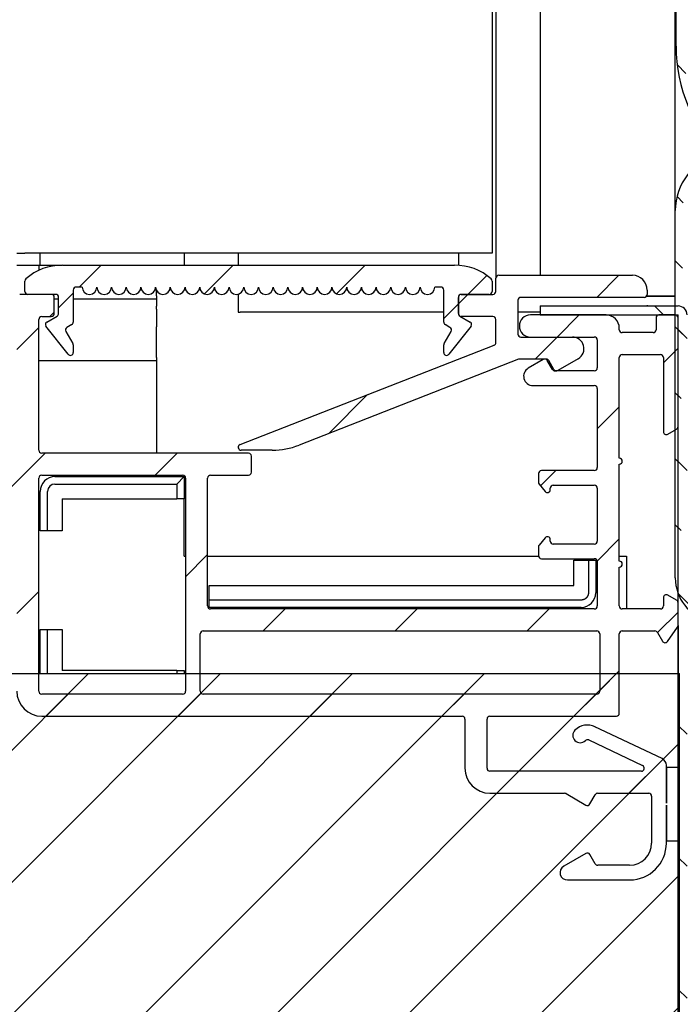
# Model space of a CAD drawing. Units: millimetres. Extents: x 0 to 4937, y 0 to 1416.
# Drawn here: x 2266 to 2268, y 883 to 887 of the extents above; entities that cross this region are included whole.
import ezdxf

# ---------------------------------------------------------------- set-up
doc = ezdxf.new("R2010")
doc.units = ezdxf.units.MM
for name, color, linetype in [('10BG171409', 7, 'Continuous'), ('10MR171604', 7, 'Continuous'), ('10MR171653', 7, 'Continuous'), ('602B44', 7, 'Continuous'), ('602X105', 7, 'Continuous'), ('602X299', 7, 'Continuous'), ('602X300', 7, 'Continuous'), ('603X321', 7, 'Continuous'), ('INYECTADO_MR_162', 7, 'Continuous')]:
    doc.layers.add(name, color=color, linetype=linetype)
pattern_1 = [(135, (2133.10184, 1049.5177), (-0.2245064, -0.2245064), [])]
pattern_2 = [(45, (2133.10184, 1049.5177), (-0.2245064, 0.2245064), [])]

msp = doc.modelspace()

# ---------------------------------------------------------------- hatches: boundary and pattern name
at = {"layer": '10MR171604', "linetype": 'Continuous'}
h = msp.add_hatch(dxfattribs=at)
h.set_pattern_fill('LINE', scale=0.1, angle=135, style=0)
h.set_pattern_definition(pattern_1)
edge = h.paths.add_edge_path()
edge.add_line((2268.2231, 885.7399), (2267.7536, 885.7399))
edge.add_line((2267.7536, 885.7399), (2267.7536, 885.7099))
edge.add_line((2267.7536, 885.7099), (2268.2231, 885.7099))
edge.add_arc((2268.2231, 885.7094), 0.0005, 0, 90, ccw=False)
edge.add_line((2268.2236, 885.7094), (2268.2236, 882.5444))
edge.add_arc((2268.2231, 882.5444), 0.0005, 270, 360, ccw=False)
edge.add_line((2268.2231, 882.5439), (2265.5036, 882.5439))
edge.add_arc((2265.5036, 882.5444), 0.0005, 180, 270, ccw=False)
edge.add_line((2265.5031, 882.5444), (2265.5031, 883.1139))
edge.add_line((2265.5031, 883.1139), (2265.4731, 883.1139))
edge.add_line((2265.4731, 883.1139), (2265.4731, 882.5444))
edge.add_arc((2265.5036, 882.5444), 0.0305, 180, 270)
edge.add_line((2265.5036, 882.5139), (2268.2231, 882.5139))
edge.add_arc((2268.2231, 882.5444), 0.0305, 270, 360)
edge.add_line((2268.2536, 882.5444), (2268.2536, 885.7094))
edge.add_arc((2268.2231, 885.7094), 0.0305, 0, 90)
at = {"layer": '10MR171653', "linetype": 'Continuous'}
h = msp.add_hatch(dxfattribs=at)
h.set_pattern_fill('LINE', scale=0.1, angle=135, style=0)
h.set_pattern_definition(pattern_1)
edge = h.paths.add_edge_path()
edge.add_line((2269.0911, 885.4994), (2269.1161, 885.4994))
edge.add_line((2269.1161, 885.4994), (2269.1161, 886.0994))
edge.add_arc((2269.0911, 886.0994), 0.025, 0, 90)
edge.add_line((2269.0911, 886.1244), (2268.7411, 886.1244))
edge.add_arc((2268.7411, 886.6244), 0.5, 180, 270, ccw=False)
edge.add_line((2268.2411, 886.6244), (2268.2411, 911.3344))
edge.add_arc((2268.7411, 911.3344), 0.5, 90, 180, ccw=False)
edge.add_line((2268.7411, 911.8344), (2269.0911, 911.8344))
edge.add_arc((2269.0911, 911.8594), 0.025, 270, 360)
edge.add_line((2269.1161, 911.8594), (2269.1161, 912.4594))
edge.add_line((2269.1161, 912.4594), (2269.0911, 912.4594))
edge.add_line((2269.0911, 912.4594), (2269.0911, 911.8594))
edge.add_line((2269.0911, 911.8594), (2268.7411, 911.8594))
edge.add_arc((2268.7411, 911.3344), 0.525, 90, 180)
edge.add_line((2268.2161, 911.3344), (2268.2161, 886.6244))
edge.add_arc((2268.7411, 886.6244), 0.525, 180, 270)
edge.add_line((2268.7411, 886.0994), (2269.0911, 886.0994))
edge.add_line((2269.0911, 886.0994), (2269.0911, 885.4994))
at = {"layer": '602B44', "linetype": 'Continuous'}
h = msp.add_hatch(dxfattribs=at)
h.set_pattern_fill('LINE', scale=0.05, angle=135, style=0)
h.set_pattern_definition([(135, (2133.10184, 1049.51771), (-0.1122532, -0.1122532), [])])
edge = h.paths.add_edge_path()
edge.add_arc((2268.8338, 885.9266), 0.095, 210, 315, ccw=False)
edge.add_line((2268.7515, 885.8791), (2268.5868, 886.1644))
edge.add_arc((2268.4136, 886.0644), 0.2, 30, 180)
edge.add_line((2268.2136, 886.0644), (2268.2136, 884.8144))
edge.add_arc((2268.3636, 884.8144), 0.15, 180, 255.5408)
edge.add_arc((2268.6395, 885.8844), 1.255, 255.5408, 283.567)
edge.add_arc((2268.9386, 884.6449), 0.02, 0, 103.567, ccw=False)
edge.add_line((2268.9586, 884.6449), (2268.9586, 884.5831))
edge.add_arc((2269.0586, 884.5831), 0.1, 180, 225)
edge.add_line((2268.9879, 884.5124), (2269.0573, 884.443))
edge.add_arc((2269.0661, 884.4519), 0.0125, 225, 405)
edge.add_line((2269.0749, 884.4607), (2269.008, 884.5276))
edge.add_arc((2269.0186, 884.5383), 0.015, 180, 225, ccw=False)
edge.add_line((2269.0036, 884.5383), (2269.0036, 884.6839))
edge.add_arc((2268.9886, 884.6839), 0.015, 0, 57.6554)
edge.add_line((2268.9966, 884.6966), (2268.6185, 884.9361))
edge.add_arc((2268.6586, 884.9995), 0.075, 43.7189, 237.6554, ccw=False)
edge.add_line((2268.7128, 885.0513), (2268.9175, 884.8373))
edge.add_arc((2268.9536, 884.8718), 0.05, 223.7189, 360)
edge.add_line((2269.0036, 884.8718), (2269.0036, 885.1319))
edge.add_arc((2269.0136, 885.1319), 0.01, 90, 180, ccw=False)
edge.add_line((2269.0136, 885.1419), (2269.0886, 885.1419))
edge.add_line((2269.0886, 885.1419), (2269.0886, 885.1044))
edge.add_arc((2269.1036, 885.1044), 0.015, 180, 311.7571)
edge.add_line((2269.1136, 885.0932), (2269.2453, 885.2107))
edge.add_arc((2269.2286, 885.2294), 0.025, 311.7571, 408.2429)
edge.add_line((2269.2453, 885.248), (2269.1136, 885.3655))
edge.add_arc((2269.1036, 885.3544), 0.015, 48.2429, 180)
edge.add_line((2269.0886, 885.3544), (2269.0886, 885.3169))
edge.add_line((2269.0886, 885.3169), (2269.0136, 885.3169))
edge.add_arc((2269.0136, 885.3269), 0.01, 180, 270, ccw=False)
edge.add_line((2269.0036, 885.3269), (2269.0036, 885.9205))
edge.add_arc((2269.0186, 885.9205), 0.015, 135, 180, ccw=False)
edge.add_line((2269.008, 885.9311), (2269.0749, 885.998))
edge.add_arc((2269.0661, 886.0069), 0.0125, 315, 495)
edge.add_line((2269.0573, 886.0157), (2268.901, 885.8594))
edge = h.paths.add_edge_path()
edge.add_line((2268.9586, 885.1794), (2268.9586, 885.2794))
edge.add_arc((2268.9436, 885.2794), 0.015, 0, 105.6804)
edge.add_line((2268.9396, 885.2938), (2268.8009, 885.2549))
edge.add_arc((2268.8036, 885.2453), 0.01, 105.6804, 180)
edge.add_line((2268.7936, 885.2453), (2268.7936, 885.2135))
edge.add_arc((2268.8036, 885.2135), 0.01, 180, 254.3196)
edge.add_line((2268.8009, 885.2038), (2268.9396, 885.1649))
edge.add_arc((2268.9436, 885.1794), 0.015, 254.3196, 360)
edge = h.paths.add_edge_path()
edge.add_line((2269.0886, 885.2819), (2269.0136, 885.2819))
edge.add_arc((2269.0136, 885.2719), 0.01, 90, 180)
edge.add_line((2269.0036, 885.2719), (2269.0036, 885.1869))
edge.add_arc((2269.0136, 885.1869), 0.01, 180, 270)
edge.add_line((2269.0136, 885.1769), (2269.0886, 885.1769))
edge.add_arc((2269.0886, 885.1419), 0.035, 10.8767, 90, ccw=False)
edge.add_line((2269.123, 885.1485), (2269.2136, 885.2294))
edge.add_line((2269.2136, 885.2294), (2269.123, 885.3103))
edge.add_arc((2269.0886, 885.3169), 0.035, 270, 349.1233, ccw=False)
edge = h.paths.add_edge_path()
edge.add_line((2268.9411, 884.7022), (2268.6051, 884.915))
edge.add_arc((2268.6586, 884.9995), 0.1, 43.7189, 237.6554, ccw=False)
edge.add_line((2268.7309, 885.0686), (2268.9355, 884.8545))
edge.add_arc((2268.9536, 884.8718), 0.025, 223.7189, 420)
edge.add_arc((2268.9736, 884.9065), 0.015, 180, 240, ccw=False)
edge.add_line((2268.9586, 884.9065), (2268.9586, 885.1118))
edge.add_arc((2268.9436, 885.1118), 0.015, 0, 74.3196)
edge.add_line((2268.9477, 885.1263), (2268.7696, 885.1763))
edge.add_arc((2268.7736, 885.1907), 0.015, 180, 254.3196, ccw=False)
edge.add_line((2268.7586, 885.1907), (2268.7586, 885.268))
edge.add_arc((2268.7736, 885.268), 0.015, 105.6804, 180, ccw=False)
edge.add_line((2268.7696, 885.2824), (2268.9477, 885.3324))
edge.add_arc((2268.9436, 885.3469), 0.015, 285.6804, 360)
edge.add_line((2268.9586, 885.3469), (2268.9586, 885.4444))
edge.add_arc((2268.9436, 885.4444), 0.015, 0, 90)
edge.add_line((2268.9436, 885.4594), (2268.9361, 885.4594))
edge.add_arc((2268.9361, 885.5294), 0.07, 210, 270, ccw=False)
edge.add_line((2268.8755, 885.4944), (2268.7699, 885.6772))
edge.add_arc((2268.7006, 885.6372), 0.08, 30, 169.3209)
edge.add_line((2268.622, 885.652), (2268.5691, 885.3714))
edge.add_arc((2268.5003, 885.3844), 0.07, 270, 349.3209, ccw=False)
edge.add_line((2268.5003, 885.3144), (2268.4736, 885.3144))
edge.add_arc((2268.4736, 885.2994), 0.015, 90, 180)
edge.add_line((2268.4586, 885.2994), (2268.4586, 884.9319))
edge.add_arc((2268.4186, 884.9319), 0.04, 340.9445, 360, ccw=False)
edge.add_line((2268.4564, 884.9188), (2268.7089, 884.6663))
edge.add_arc((2268.6395, 885.8844), 1.22, 273.2595, 284.3103)
edge = h.paths.add_edge_path()
edge.add_arc((2268.9361, 885.5294), 0.05, 210, 270)
edge.add_line((2268.9361, 885.4794), (2268.9436, 885.4794))
edge.add_arc((2268.9436, 885.4944), 0.015, 270, 360)
edge.add_line((2268.9586, 885.4944), (2268.9586, 885.5849))
edge.add_arc((2268.9586, 885.5949), 0.01, 90, 270, ccw=False)
edge.add_line((2268.9586, 885.6049), (2268.9586, 885.7349))
edge.add_arc((2268.9586, 885.7449), 0.01, 90, 270, ccw=False)
edge.add_line((2268.9586, 885.7549), (2268.9586, 885.8455))
edge.add_arc((2268.9436, 885.8455), 0.015, 0, 135)
edge.add_line((2268.933, 885.8561), (2268.9187, 885.8417))
edge.add_arc((2268.8338, 885.9266), 0.12, 210, 315, ccw=False)
edge.add_line((2268.7299, 885.8666), (2268.5652, 886.1519))
edge.add_arc((2268.4136, 886.0644), 0.175, 30, 180)
edge.add_line((2268.2386, 886.0644), (2268.2386, 885.5769))
edge.add_arc((2268.2486, 885.5769), 0.01, 180, 270)
edge.add_line((2268.2486, 885.5669), (2268.4186, 885.5669))
edge.add_arc((2268.4186, 885.5269), 0.04, 0, 90, ccw=False)
edge.add_line((2268.4586, 885.5269), (2268.4586, 885.3494))
edge.add_arc((2268.4736, 885.3494), 0.015, 180, 270)
edge.add_line((2268.4736, 885.3344), (2268.5003, 885.3344))
edge.add_arc((2268.5003, 885.3844), 0.05, 270, 349.3209)
edge.add_line((2268.5495, 885.3751), (2268.6024, 885.6557))
edge.add_arc((2268.7006, 885.6372), 0.1, 30, 169.3209, ccw=False)
edge.add_line((2268.7872, 885.6872), (2268.8928, 885.5044))
edge = h.paths.add_edge_path()
edge.add_line((2268.2436, 884.9169), (2268.4186, 884.9169))
edge.add_arc((2268.4186, 884.9319), 0.015, 270, 360)
edge.add_line((2268.4336, 884.9319), (2268.4336, 885.5269))
edge.add_arc((2268.4186, 885.5269), 0.015, 0, 90)
edge.add_line((2268.4186, 885.5419), (2268.2436, 885.5419))
edge.add_arc((2268.2436, 885.5319), 0.01, 90, 180)
edge.add_line((2268.2336, 885.5319), (2268.2336, 884.9269))
edge.add_arc((2268.2436, 884.9269), 0.01, 180, 270)
edge = h.paths.add_edge_path()
edge.add_line((2268.4186, 884.8919), (2268.2636, 884.8919))
edge.add_arc((2268.2636, 884.8769), 0.015, 90, 180)
edge.add_line((2268.2486, 884.8769), (2268.2486, 884.8144))
edge.add_arc((2268.3636, 884.8144), 0.115, 180, 255.5408)
edge.add_arc((2268.6395, 885.8844), 1.22, 255.5408, 271.0169)
edge.add_line((2268.6612, 884.6646), (2268.4317, 884.8941))
edge.add_arc((2268.4186, 884.9319), 0.04, 270, 289.0555, ccw=False)
at = {"layer": '602X105', "linetype": 'Continuous'}
h = msp.add_hatch(dxfattribs=at)
h.set_pattern_fill('LINE', scale=0.1, angle=45, style=0)
h.set_pattern_definition(pattern_2)
edge = h.paths.add_edge_path()
edge.add_arc((2266.1056, 885.7693), 0.01, 0, 90, ccw=False)
edge.add_line((2266.1156, 885.7693), (2266.1156, 885.7143))
edge.add_arc((2266.1056, 885.7143), 0.01, 299.9999, 360, ccw=False)
edge.add_line((2266.1106, 885.7056), (2266.0756, 885.6854))
edge.add_arc((2266.0806, 885.6767), 0.01, 119.9999, 210.0002)
edge.add_line((2266.0719, 885.6717), (2266.1478, 885.5756))
edge.add_arc((2266.1556, 885.5818), 0.01, 218.2691, 360)
edge.add_line((2266.1656, 885.5818), (2266.1656, 885.6073))
edge.add_arc((2266.1556, 885.6073), 0.01, 0, 29.9999)
edge.add_line((2266.1643, 885.6123), (2266.1404, 885.6535))
edge.add_arc((2266.1491, 885.6585), 0.01, 120, 210, ccw=False)
edge.add_line((2266.1441, 885.6672), (2266.1606, 885.6767))
edge.add_arc((2266.1556, 885.6854), 0.01, 300, 360)
edge.add_line((2266.1656, 885.6854), (2266.1656, 885.7943))
edge.add_arc((2266.1756, 885.7943), 0.01, 90, 180, ccw=False)
edge.add_line((2266.1756, 885.8043), (2266.1956, 885.8043))
edge.add_arc((2266.2206, 885.8043), 0.025, 180, 360)
edge.add_arc((2266.2706, 885.8043), 0.025, 180, 360)
edge.add_arc((2266.3206, 885.8043), 0.025, 180, 360)
edge.add_arc((2266.3706, 885.8043), 0.025, 180, 360)
edge.add_arc((2266.4206, 885.8043), 0.025, 180, 360)
edge.add_arc((2266.4706, 885.8043), 0.025, 180, 360)
edge.add_arc((2266.5206, 885.8043), 0.025, 180, 360)
edge.add_arc((2266.5706, 885.8043), 0.025, 180, 360)
edge.add_arc((2266.6206, 885.8043), 0.025, 180, 360)
edge.add_arc((2266.6706, 885.8043), 0.025, 180, 360)
edge.add_arc((2266.7206, 885.8043), 0.025, 180, 360)
edge.add_arc((2266.7706, 885.8043), 0.025, 180, 360)
edge.add_arc((2266.8206, 885.8043), 0.025, 180, 360)
edge.add_arc((2266.8706, 885.8043), 0.025, 180, 360)
edge.add_arc((2266.9206, 885.8043), 0.025, 180, 360)
edge.add_arc((2266.9706, 885.8043), 0.025, 180, 360)
edge.add_arc((2267.0206, 885.8043), 0.025, 180, 360)
edge.add_arc((2267.0706, 885.8043), 0.025, 180, 360)
edge.add_arc((2267.1206, 885.8043), 0.025, 180, 360)
edge.add_arc((2267.1706, 885.8043), 0.025, 180, 360)
edge.add_arc((2267.2206, 885.8043), 0.025, 180, 360)
edge.add_arc((2267.2706, 885.8043), 0.025, 180, 360)
edge.add_arc((2267.3206, 885.8043), 0.025, 180, 360)
edge.add_arc((2267.3706, 885.8043), 0.025, 180, 360)
edge.add_line((2267.3956, 885.8043), (2267.4156, 885.8043))
edge.add_arc((2267.4156, 885.7943), 0.01, 0, 90, ccw=False)
edge.add_line((2267.4256, 885.7943), (2267.4256, 885.6854))
edge.add_arc((2267.4356, 885.6854), 0.01, 180, 240)
edge.add_line((2267.4306, 885.6767), (2267.4471, 885.6672))
edge.add_arc((2267.4421, 885.6585), 0.01, -30, 60, ccw=False)
edge.add_line((2267.4508, 885.6535), (2267.4269, 885.6123))
edge.add_arc((2267.4356, 885.6073), 0.01, 150, 180)
edge.add_line((2267.4256, 885.6073), (2267.4256, 885.5818))
edge.add_arc((2267.4356, 885.5818), 0.01, 180, 321.7309)
edge.add_line((2267.4435, 885.5756), (2267.5193, 885.6717))
edge.add_arc((2267.5106, 885.6767), 0.01, 330, 420)
edge.add_line((2267.5156, 885.6854), (2267.4806, 885.7056))
edge.add_arc((2267.4856, 885.7143), 0.01, 180, 240, ccw=False)
edge.add_line((2267.4756, 885.7143), (2267.4756, 885.7693))
edge.add_arc((2267.4856, 885.7693), 0.01, 90, 180, ccw=False)
edge.add_line((2267.4856, 885.7793), (2267.5806, 885.7793))
edge.add_arc((2267.5806, 885.7893), 0.01, 270, 360)
edge.add_line((2267.5906, 885.7893), (2267.5906, 885.8247))
edge.add_arc((2267.5806, 885.8247), 0.01, 0, 48.8601)
edge.add_arc((2267.4624, 885.6893), 0.1897, 48.8601, 90)
edge.add_line((2267.4624, 885.8791), (2266.1289, 885.8791))
edge.add_arc((2266.1289, 885.6893), 0.1897, 90, 131.1399)
edge.add_arc((2266.0106, 885.8247), 0.01, 131.1399, 180)
edge.add_line((2266.0006, 885.8247), (2266.0006, 885.7893))
edge.add_arc((2266.0106, 885.7893), 0.01, 180, 270.0001)
edge.add_line((2266.0106, 885.7793), (2266.1056, 885.7793))
at = {"layer": '602X299', "linetype": 'Continuous'}
h = msp.add_hatch(dxfattribs=at)
h.set_pattern_fill('LINE', scale=0.1, angle=45, style=0)
h.set_pattern_definition(pattern_2)
edge = h.paths.add_edge_path()
edge.add_arc((2268.2131, 885.6993), 0.01, 0, 90.0017)
edge.add_line((2268.2131, 885.7093), (2268.1581, 885.7093))
edge.add_arc((2268.1581, 885.6993), 0.01, 90, 180)
edge.add_line((2268.1481, 885.6993), (2268.1481, 885.6593))
edge.add_arc((2268.1381, 885.6593), 0.01, 270, 360, ccw=False)
edge.add_line((2268.1381, 885.6493), (2268.0331, 885.6493))
edge.add_arc((2268.0331, 885.6593), 0.01, 180, 270, ccw=False)
edge.add_line((2268.0231, 885.6593), (2268.0231, 885.6643))
edge.add_arc((2267.9781, 885.6643), 0.045, 0, 90)
edge.add_line((2267.9781, 885.7093), (2267.7207, 885.7093))
edge.add_arc((2267.7207, 885.6718), 0.0375, 90, 270)
edge.add_line((2267.7207, 885.6343), (2267.9381, 885.6343))
edge.add_arc((2267.9381, 885.6243), 0.01, 0, 90, ccw=False)
edge.add_line((2267.9481, 885.6243), (2267.9481, 885.5293))
edge.add_arc((2267.9381, 885.5293), 0.01, 270, 360, ccw=False)
edge.add_line((2267.9381, 885.5193), (2267.8042, 885.5193))
edge.add_arc((2267.8042, 885.5293), 0.01, 210, 270, ccw=False)
edge.add_line((2267.7955, 885.5243), (2267.7782, 885.5543))
edge.add_arc((2267.7696, 885.5493), 0.01, 30, 120)
edge.add_line((2267.7646, 885.5579), (2267.7134, 885.5284))
edge.add_arc((2267.7293, 885.501), 0.0317, 120, 270)
edge.add_line((2267.7293, 885.4693), (2267.9381, 885.4693))
edge.add_arc((2267.9381, 885.4593), 0.01, 0, 90, ccw=False)
edge.add_line((2267.9481, 885.4593), (2267.9481, 885.19))
edge.add_arc((2267.9381, 885.19), 0.01, 270, 360, ccw=False)
edge.add_line((2267.9381, 885.18), (2267.7581, 885.18))
edge.add_arc((2267.7581, 885.17), 0.01, 90, 180)
edge.add_line((2267.7481, 885.17), (2267.7481, 885.14))
edge.add_arc((2267.7581, 885.14), 0.01, 180, 218.9088)
edge.add_line((2267.7503, 885.1338), (2267.7705, 885.1088))
edge.add_arc((2267.7783, 885.115), 0.01, 218.9088, 360)
edge.add_line((2267.7883, 885.115), (2267.7883, 885.12))
edge.add_arc((2267.7983, 885.12), 0.01, 90, 180, ccw=False)
edge.add_line((2267.7983, 885.13), (2267.9381, 885.13))
edge.add_arc((2267.9381, 885.12), 0.01, 0, 90, ccw=False)
edge.add_line((2267.9481, 885.12), (2267.9481, 884.94))
edge.add_arc((2267.9381, 884.94), 0.01, 270, 360, ccw=False)
edge.add_line((2267.9381, 884.93), (2267.7983, 884.93))
edge.add_arc((2267.7983, 884.94), 0.01, 180, 270, ccw=False)
edge.add_line((2267.7883, 884.94), (2267.7883, 884.945))
edge.add_arc((2267.7783, 884.945), 0.01, 0, 141.0912)
edge.add_line((2267.7705, 884.9513), (2267.7503, 884.9263))
edge.add_arc((2267.7581, 884.92), 0.01, 141.0912, 180)
edge.add_line((2267.7481, 884.92), (2267.7481, 884.89))
edge.add_arc((2267.7581, 884.89), 0.01, 180, 270)
edge.add_line((2267.7581, 884.88), (2267.9381, 884.88))
edge.add_arc((2267.9381, 884.87), 0.01, 0, 90, ccw=False)
edge.add_line((2267.9481, 884.87), (2267.9481, 884.7192))
edge.add_arc((2267.9381, 884.7192), 0.01, 270, 360, ccw=False)
edge.add_line((2267.9381, 884.7092), (2266.6325, 884.7092))
edge.add_arc((2266.6325, 884.7192), 0.01, 180, 270, ccw=False)
edge.add_line((2266.6225, 884.7192), (2266.6225, 885.1542))
edge.add_arc((2266.6325, 885.1542), 0.01, 90, 180, ccw=False)
edge.add_line((2266.6325, 885.1642), (2266.7619, 885.1642))
edge.add_arc((2266.7619, 885.1742), 0.01, 270, 360)
edge.add_line((2266.7719, 885.1742), (2266.7719, 885.2292))
edge.add_arc((2266.7619, 885.2292), 0.01, 0, 90)
edge.add_line((2266.7619, 885.2392), (2266.0582, 885.2392))
edge.add_arc((2266.0582, 885.2492), 0.01, 180, 270, ccw=False)
edge.add_line((2266.0482, 885.2492), (2266.0482, 885.694))
edge.add_arc((2266.0582, 885.694), 0.01, 90.446, 180, ccw=False)
edge.add_line((2266.0581, 885.704), (2266.0908, 885.7043))
edge.add_arc((2266.0907, 885.7143), 0.01, 270.446, 360)
edge.add_line((2266.1007, 885.7143), (2266.1007, 885.7693))
edge.add_arc((2266.0907, 885.7693), 0.01, 0, 89.9905)
edge.add_line((2266.0907, 885.7793), (2265.9832, 885.7793))
edge.add_arc((2265.9832, 885.7693), 0.01, 89.9905, 180)
edge.add_line((2265.9732, 885.7693), (2265.9732, 885.1743))
edge.add_arc((2265.9632, 885.1743), 0.01, 270, 360, ccw=False)
edge.add_line((2265.9632, 885.1643), (2265.7959, 885.1643))
edge.add_arc((2265.7959, 885.1743), 0.01, 180, 270, ccw=False)
edge.add_line((2265.7859, 885.1743), (2265.7859, 885.7293))
edge.add_arc((2265.7959, 885.7293), 0.01, 25.4047, 180, ccw=False)
edge.add_line((2265.805, 885.7335), (2265.8921, 885.55))
edge.add_arc((2265.8832, 885.5458), 0.00987, -64.5953, 25.4047, ccw=False)
edge.add_arc((2265.8982, 885.5142), 0.0251, 115.4047, 295.4047)
edge.add_arc((2265.8832, 885.5458), 0.06, 295.4047, 385.4047)
edge.add_line((2265.9374, 885.5715), (2265.8289, 885.8))
edge.add_arc((2265.8063, 885.7893), 0.025, 25.4047, 90)
edge.add_line((2265.8063, 885.8143), (2265.7359, 885.8143))
edge.add_arc((2265.7359, 885.7893), 0.025, 90, 180)
edge.add_line((2265.7109, 885.7893), (2265.7109, 885.1743))
edge.add_arc((2265.7959, 885.1743), 0.085, 180, 270)
edge.add_line((2265.7959, 885.0893), (2265.9632, 885.0893))
edge.add_arc((2265.9632, 885.0793), 0.01, 0, 90, ccw=False)
edge.add_line((2265.9732, 885.0793), (2265.9732, 884.4292))
edge.add_arc((2266.0582, 884.4292), 0.085, 180, 270)
edge.add_line((2266.0582, 884.3442), (2267.4881, 884.3442))
edge.add_arc((2267.4881, 884.3342), 0.01, 0, 90, ccw=False)
edge.add_line((2267.4981, 884.3342), (2267.4981, 884.167))
edge.add_arc((2267.5831, 884.167), 0.085, 180, 270)
edge.add_line((2267.5831, 884.082), (2267.8371, 884.082))
edge.add_arc((2267.8371, 884.072), 0.01, 60, 90, ccw=False)
edge.add_line((2267.8421, 884.0806), (2267.9093, 884.0418))
edge.add_arc((2267.9143, 884.0505), 0.01, 240, 330)
edge.add_line((2267.923, 884.0455), (2267.9412, 884.077))
edge.add_arc((2267.9498, 884.072), 0.01, 90, 150, ccw=False)
edge.add_line((2267.9498, 884.082), (2268.1231, 884.082))
edge.add_arc((2268.1231, 884.072), 0.01, 0, 90, ccw=False)
edge.add_line((2268.1331, 884.072), (2268.1331, 883.912))
edge.add_arc((2268.0581, 883.912), 0.075, 270, 360, ccw=False)
edge.add_line((2268.0581, 883.837), (2267.9498, 883.837))
edge.add_arc((2267.9498, 883.847), 0.01, 210, 270, ccw=False)
edge.add_line((2267.9412, 883.842), (2267.923, 883.8735))
edge.add_arc((2267.9143, 883.8685), 0.01, 30, 120)
edge.add_line((2267.9093, 883.8771), (2267.834, 883.8336))
edge.add_arc((2267.8465, 883.812), 0.025, 120, 270)
edge.add_line((2267.8465, 883.787), (2268.0581, 883.787))
edge.add_arc((2268.0581, 883.912), 0.125, 270, 360)
edge.add_line((2268.1831, 883.912), (2268.1831, 884.0414))
edge.add_line((2268.1831, 884.0414), (2268.1836, 884.0414))
edge.add_line((2268.1836, 884.0414), (2268.1836, 883.9197))
edge.add_line((2268.1836, 883.9197), (2268.2236, 883.9197))
edge.add_line((2268.2236, 883.9197), (2268.2236, 884.1697))
edge.add_line((2268.2236, 884.1697), (2268.1836, 884.1697))
edge.add_line((2268.1836, 884.1697), (2268.1836, 884.048))
edge.add_line((2268.1836, 884.048), (2268.1831, 884.048))
edge.add_line((2268.1831, 884.048), (2268.1831, 884.1772))
edge.add_arc((2268.1581, 884.1772), 0.025, 0, 64.5594)
edge.add_line((2268.1688, 884.1998), (2267.9404, 884.3084))
edge.add_arc((2267.9147, 884.2542), 0.06, 64.5594, 135)
edge.add_arc((2267.8899, 884.279), 0.025, 135, 315)
edge.add_arc((2267.9147, 884.2542), 0.01, 64.5594, 135, ccw=False)
edge.add_line((2267.919, 884.2633), (2268.1024, 884.176))
edge.add_arc((2268.0981, 884.167), 0.01, -90, 64.5594, ccw=False)
edge.add_line((2268.0981, 884.157), (2267.5831, 884.157))
edge.add_arc((2267.5831, 884.167), 0.01, 180, 270, ccw=False)
edge.add_line((2267.5731, 884.167), (2267.5731, 884.3342))
edge.add_arc((2267.5831, 884.3342), 0.01, 90, 180, ccw=False)
edge.add_line((2267.5831, 884.3442), (2268.0131, 884.3442))
edge.add_arc((2268.0131, 884.3542), 0.01, 270, 360)
edge.add_line((2268.0231, 884.3542), (2268.0231, 884.6242))
edge.add_arc((2268.0331, 884.6242), 0.01, 90, 180, ccw=False)
edge.add_line((2268.0331, 884.6342), (2268.1442, 884.6342))
edge.add_arc((2268.1442, 884.6242), 0.01, 30, 90, ccw=False)
edge.add_line((2268.1529, 884.6292), (2268.1702, 884.5992))
edge.add_arc((2268.1788, 884.6042), 0.01, 210, 324.7056)
edge.add_line((2268.187, 884.5985), (2268.2213, 884.6469))
edge.add_arc((2268.2131, 884.6526), 0.01, 324.7056, 360)
edge.add_line((2268.2231, 884.6526), (2268.2231, 884.7303))
edge.add_arc((2268.2131, 884.7303), 0.01, 0, 60)
edge.add_line((2268.2181, 884.739), (2268.1881, 884.7563))
edge.add_arc((2268.1831, 884.7476), 0.01, 60, 180)
edge.add_line((2268.1731, 884.7476), (2268.1731, 884.7192))
edge.add_arc((2268.1631, 884.7192), 0.01, 270, 360, ccw=False)
edge.add_line((2268.1631, 884.7092), (2268.0331, 884.7092))
edge.add_arc((2268.0331, 884.7192), 0.01, 180, 270, ccw=False)
edge.add_line((2268.0231, 884.7192), (2268.0231, 884.8518))
edge.add_arc((2268.0231, 884.8618), 0.01, 270, 450)
edge.add_line((2268.0231, 884.8718), (2268.0231, 885.2018))
edge.add_arc((2268.0231, 885.2118), 0.01, 270, 450)
edge.add_line((2268.0231, 885.2218), (2268.0231, 885.5643))
edge.add_arc((2268.0331, 885.5643), 0.01, 90, 180, ccw=False)
edge.add_line((2268.0331, 885.5743), (2268.1631, 885.5743))
edge.add_arc((2268.1631, 885.5643), 0.01, 0, 90, ccw=False)
edge.add_line((2268.1731, 885.5643), (2268.1731, 885.3125))
edge.add_arc((2268.1831, 885.3125), 0.01, 180, 300)
edge.add_line((2268.1881, 885.3038), (2268.2181, 885.3211))
edge.add_arc((2268.2131, 885.3298), 0.01, 300, 360)
edge.add_line((2268.2231, 885.3298), (2268.2231, 885.6993))
edge = h.paths.add_edge_path()
edge.add_arc((2266.0582, 884.4292), 0.01, 180, 270)
edge.add_line((2266.0582, 884.4192), (2266.5375, 884.4192))
edge.add_arc((2266.5375, 884.4292), 0.01, 270, 360)
edge.add_line((2266.5475, 884.4292), (2266.5475, 885.1542))
edge.add_arc((2266.5375, 885.1542), 0.01, 0, 90)
edge.add_line((2266.5375, 885.1642), (2266.0582, 885.1642))
edge.add_arc((2266.0582, 885.1542), 0.01, 90, 180)
edge.add_line((2266.0482, 885.1542), (2266.0482, 884.4292))
edge = h.paths.add_edge_path()
edge.add_arc((2267.9466, 884.4292), 0.01, 270, 360)
edge.add_line((2267.9566, 884.4292), (2267.9566, 884.6242))
edge.add_arc((2267.9466, 884.6242), 0.01, 0, 90)
edge.add_line((2267.9466, 884.6342), (2266.6075, 884.6342))
edge.add_arc((2266.6075, 884.6242), 0.01, 90, 180)
edge.add_line((2266.5975, 884.6242), (2266.5975, 884.4292))
edge.add_arc((2266.6075, 884.4292), 0.01, 180, 270)
edge.add_line((2266.6075, 884.4192), (2267.9466, 884.4192))
at = {"layer": '602X300', "linetype": 'Continuous'}
h = msp.add_hatch(dxfattribs=at)
h.set_pattern_fill('LINE', scale=0.1, angle=45, style=0)
h.set_pattern_definition(pattern_2)
edge = h.paths.add_edge_path()
edge.add_arc((2267.5931, 885.7893), 0.01, 270, 360, ccw=False)
edge.add_line((2267.5931, 885.7793), (2267.4856, 885.7793))
edge.add_arc((2267.4856, 885.7693), 0.01, 90, 180)
edge.add_line((2267.4756, 885.7693), (2267.4756, 885.7143))
edge.add_arc((2267.4856, 885.7143), 0.01, 180, 270)
edge.add_line((2267.4856, 885.7043), (2267.5931, 885.7043))
edge.add_arc((2267.5931, 885.6943), 0.01, 0, 90, ccw=False)
edge.add_line((2267.6031, 885.6943), (2267.6031, 885.6158))
edge.add_arc((2267.5931, 885.6158), 0.01, 291.3712, 360, ccw=False)
edge.add_line((2267.5968, 885.6065), (2266.7332, 885.2686))
edge.add_arc((2266.7368, 885.2592), 0.01, 111.3712, 270)
edge.add_line((2266.7368, 885.2492), (2266.8425, 885.2492))
edge.add_arc((2266.8425, 885.4992), 0.25, 270, 291.3712)
edge.add_line((2266.9336, 885.2664), (2267.6801, 885.5586))
edge.add_arc((2267.6838, 885.5493), 0.01, 90, 111.3712, ccw=False)
edge.add_line((2267.6838, 885.5593), (2267.7745, 885.5593))
edge.add_arc((2267.7745, 885.5493), 0.01, 30, 90, ccw=False)
edge.add_line((2267.7831, 885.5543), (2267.8004, 885.5243))
edge.add_arc((2267.8091, 885.5293), 0.01, 210, 300)
edge.add_line((2267.8141, 885.5206), (2267.8833, 885.5605))
edge.add_arc((2267.8635, 885.5948), 0.0395, 300, 450)
edge.add_line((2267.8635, 885.6343), (2267.6881, 885.6343))
edge.add_arc((2267.6881, 885.6443), 0.01, 180, 270, ccw=False)
edge.add_line((2267.6781, 885.6443), (2267.6781, 885.7593))
edge.add_arc((2267.6881, 885.7593), 0.01, 90, 180, ccw=False)
edge.add_line((2267.6881, 885.7693), (2268.1076, 885.7693))
edge.add_arc((2268.1076, 885.7793), 0.01, 270, 360)
edge.add_line((2268.1176, 885.7793), (2268.1176, 885.7943))
edge.add_arc((2268.0676, 885.7943), 0.05, 0, 90)
edge.add_line((2268.0676, 885.8443), (2267.6131, 885.8443))
edge.add_arc((2267.6131, 885.8343), 0.01, 90, 180)
edge.add_line((2267.6031, 885.8343), (2267.6031, 885.7893))
at = {"layer": 'INYECTADO_MR_162', "linetype": 'Continuous'}
h = msp.add_hatch(dxfattribs=at)
h.set_pattern_fill('LINE', scale=0.1, angle=45, style=0)
h.set_pattern_definition(pattern_2)
h.paths.add_polyline_path([(2231.4276, 915.4389), (2231.4276, 882.5389), (2268.2276, 882.5389), (2268.2276, 884.4889), (2265.4776, 884.4889), (2265.4776, 885.7889), (2264.5926, 885.7889), (2264.5926, 884.4889), (2234.0176, 884.4889), (2234.0176, 913.7389), (2233.3176, 913.7389), (2233.3176, 915.4389)])

# ---------------------------------------------------------------- linework, layer by layer
at = {"layer": '10BG171409', "color": 7, "linetype": 'Continuous'}
for p, q in [((2267.7536, 911.8439), (2267.7536, 885.8443)), ((2268.2136, 885.7729), (2268.1153, 885.7729)), ((2268.1157, 885.7734), (2268.2136, 885.7734))]:
    msp.add_line(p, q, dxfattribs=at)
at = {"layer": '10MR171604', "color": 7, "linetype": 'Continuous'}
for p, q in [((2267.7536, 885.7399), (2268.2231, 885.7399)), ((2267.7536, 885.7399), (2267.7536, 885.7099)), ((2267.7536, 885.7099), (2268.2231, 885.7099)), ((2268.2236, 882.5444), (2268.2236, 885.7094))]:
    msp.add_line(p, q, dxfattribs=at)
for radius in [0.0305, 0.0005]:
    msp.add_arc((2268.2231, 885.7094), radius, 0, 90, dxfattribs=at)
at = {"layer": '10MR171653', "color": 7, "linetype": 'Continuous'}
msp.add_line((2268.2161, 886.6244), (2268.2161, 911.3344), dxfattribs=at)
msp.add_arc((2268.7411, 886.6244), 0.525, 180, 270, dxfattribs=at)
at = {"layer": '602B44', "color": 7, "linetype": 'Continuous'}
for p, q in [((2268.2136, 886.0644), (2268.2136, 911.8944)), ((2268.2136, 884.8144), (2268.2136, 886.0644))]:
    msp.add_line(p, q, dxfattribs=at)
for centre, radius, start, end in [((2268.4136, 886.0644), 0.2, 30, 180), ((2268.3636, 884.8144), 0.15, 180, 255.5408)]:
    msp.add_arc(centre, radius, start, end, dxfattribs=at)
at = {"layer": '602X105', "color": 7, "linetype": 'Continuous'}
for p, q in [((2267.5906, 911.8634), (2267.5906, 885.9191)), ((2266.004, 885.9191), (2266.0006, 885.9191)), ((2266.1289, 885.9191), (2266.004, 885.9191)), ((2267.4624, 885.9191), (2266.1289, 885.9191)), ((2267.5872, 885.9191), (2267.4624, 885.9191)), ((2267.5906, 885.9191), (2267.5872, 885.9191)), ((2266.1289, 885.8791), (2267.4624, 885.8791)), ((2266.0006, 885.7893), (2266.0006, 885.8247)), ((2267.5906, 885.8247), (2267.5906, 885.7893)), ((2266.1656, 885.7943), (2266.1656, 885.6854)), ((2266.1956, 885.8043), (2266.1756, 885.8043)), ((2267.4156, 885.8043), (2267.3956, 885.8043)), ((2267.4256, 885.6854), (2267.4256, 885.7943)), ((2266.1056, 885.7793), (2266.0106, 885.7793)), ((2266.1156, 885.7143), (2266.1156, 885.7693)), ((2267.4756, 885.7693), (2267.4756, 885.7143)), ((2267.5806, 885.7793), (2267.4856, 885.7793)), ((2266.0756, 885.6854), (2266.1106, 885.7056)), ((2267.4806, 885.7056), (2267.5156, 885.6854)), ((2266.1478, 885.5756), (2266.0719, 885.6717)), ((2266.1606, 885.6767), (2266.1441, 885.6672)), ((2267.4471, 885.6672), (2267.4306, 885.6767)), ((2267.5193, 885.6717), (2267.4435, 885.5756)), ((2266.1404, 885.6535), (2266.1643, 885.6123)), ((2267.4269, 885.6123), (2267.4508, 885.6535)), ((2266.1656, 885.6073), (2266.1656, 885.5818)), ((2267.4256, 885.5818), (2267.4256, 885.6073))]:
    msp.add_line(p, q, dxfattribs=at)
for centre, radius, start, end in [((2266.1289, 885.6893), 0.1897, 90, 131.1399), ((2267.4624, 885.6893), 0.1897, 48.8601, 90), ((2266.0106, 885.8247), 0.01, 131.1399, 180), ((2267.5806, 885.8247), 0.01, 0, 48.8601), ((2266.1756, 885.7943), 0.01, 90, 180), ((2266.2206, 885.8043), 0.025, 180, 0), ((2266.2706, 885.8043), 0.025, 180, 0), ((2266.3206, 885.8043), 0.025, 180, 0), ((2266.3706, 885.8043), 0.025, 180, 0), ((2266.4206, 885.8043), 0.025, 180, 0), ((2266.4706, 885.8043), 0.025, 180, 0), ((2266.5206, 885.8043), 0.025, 180, 0), ((2266.5706, 885.8043), 0.025, 180, 0), ((2266.6206, 885.8043), 0.025, 180, 0), ((2266.6706, 885.8043), 0.025, 180, 0), ((2266.7206, 885.8043), 0.025, 180, 0), ((2266.7706, 885.8043), 0.025, 180, 0), ((2266.8206, 885.8043), 0.025, 180, 0), ((2266.8706, 885.8043), 0.025, 180, 0), ((2266.9206, 885.8043), 0.025, 180, 0), ((2266.9706, 885.8043), 0.025, 180, 0), ((2267.0206, 885.8043), 0.025, 180, 0), ((2267.0706, 885.8043), 0.025, 180, 0), ((2267.1206, 885.8043), 0.025, 180, 0), ((2267.1706, 885.8043), 0.025, 180, 0), ((2267.2206, 885.8043), 0.025, 180, 0), ((2267.2706, 885.8043), 0.025, 180, 0), ((2267.3206, 885.8043), 0.025, 180, 0), ((2267.3706, 885.8043), 0.025, 180, 0), ((2267.4156, 885.7943), 0.01, 0, 90), ((2266.0106, 885.7893), 0.01, 180, 270.0001), ((2266.1056, 885.7693), 0.01, 0, 90), ((2267.4856, 885.7693), 0.01, 90, 180), ((2267.5806, 885.7893), 0.01, 270, 0), ((2266.1056, 885.7143), 0.01, 299.9999, 0), ((2267.4856, 885.7143), 0.01, 180, 240), ((2266.0806, 885.6767), 0.01, 119.9999, 210.0002), ((2266.1491, 885.6585), 0.01, 120, 210), ((2266.1556, 885.6854), 0.01, 300, 0), ((2267.4356, 885.6854), 0.01, 180, 240), ((2267.4421, 885.6585), 0.01, 330, 60), ((2267.5106, 885.6767), 0.01, 330, 60), ((2266.1556, 885.6073), 0.01, 0, 29.9999), ((2267.4356, 885.6073), 0.01, 150, 180.0001), ((2266.1556, 885.5818), 0.01, 218.2691, 0), ((2267.4356, 885.5818), 0.01, 180, 321.7309)]:
    msp.add_arc(centre, radius, start, end, dxfattribs=at)
at = {"layer": '602X299', "color": 7, "linetype": 'Continuous'}
for p, q in [((2265.9732, 885.9191), (2265.9832, 885.9191)), ((2265.9832, 885.9191), (2266.0006, 885.9191)), ((2266.0907, 885.7793), (2265.9832, 885.7793)), ((2266.1007, 885.7143), (2266.1007, 885.7693)), ((2266.0482, 885.2492), (2266.0482, 885.694)), ((2266.0581, 885.704), (2266.0908, 885.7043)), ((2267.9781, 885.7093), (2267.7207, 885.7093)), ((2268.1481, 885.6993), (2268.1481, 885.6593)), ((2268.2131, 885.7093), (2268.1581, 885.7093)), ((2268.2231, 885.3298), (2268.2231, 885.6993)), ((2268.0231, 885.6593), (2268.0231, 885.6643)), ((2267.7207, 885.6343), (2267.9381, 885.6343)), ((2267.9481, 885.6243), (2267.9481, 885.5293)), ((2268.1381, 885.6493), (2268.0331, 885.6493)), ((2267.7646, 885.5579), (2267.7134, 885.5284)), ((2268.0231, 885.2218), (2268.0231, 885.5643)), ((2268.0331, 885.5743), (2268.1631, 885.5743)), ((2268.1731, 885.5643), (2268.1731, 885.3125)), ((2267.7955, 885.5243), (2267.7782, 885.5543)), ((2267.9381, 885.5193), (2267.8042, 885.5193)), ((2267.7293, 885.4693), (2267.9381, 885.4693)), ((2267.9481, 885.4593), (2267.9481, 885.19)), ((2268.1881, 885.3038), (2268.2181, 885.3211)), ((2266.7619, 885.2392), (2266.0582, 885.2392)), ((2266.7719, 885.1742), (2266.7719, 885.2292)), ((2268.0231, 884.8718), (2268.0231, 885.2018)), ((2266.0482, 884.4292), (2266.0482, 885.1542)), ((2266.0582, 885.1642), (2266.5375, 885.1642)), ((2266.5475, 885.1542), (2266.5475, 884.4292)), ((2266.6225, 884.7192), (2266.6225, 885.1542)), ((2266.6325, 885.1642), (2266.7619, 885.1642)), ((2267.7481, 885.17), (2267.7481, 885.14)), ((2267.9381, 885.18), (2267.7581, 885.18)), ((2267.7503, 885.1338), (2267.7705, 885.1088)), ((2267.7883, 885.115), (2267.7883, 885.12)), ((2267.7983, 885.13), (2267.9381, 885.13)), ((2267.9481, 885.12), (2267.9481, 884.94)), ((2267.7481, 884.92), (2267.7481, 884.89)), ((2267.7705, 884.9513), (2267.7503, 884.9263)), ((2267.7883, 884.94), (2267.7883, 884.945)), ((2267.9381, 884.93), (2267.7983, 884.93)), ((2267.7581, 884.88), (2267.9381, 884.88)), ((2267.9481, 884.87), (2267.9481, 884.7192)), ((2268.0231, 884.7192), (2268.0231, 884.8518)), ((2268.2181, 884.739), (2268.1881, 884.7563)), ((2268.1731, 884.7476), (2268.1731, 884.7192)), ((2268.2231, 884.6526), (2268.2231, 884.7303)), ((2267.9381, 884.7092), (2266.6325, 884.7092)), ((2268.1631, 884.7092), (2268.0331, 884.7092)), ((2266.5975, 884.4292), (2266.5975, 884.6242)), ((2266.6075, 884.6342), (2267.9466, 884.6342)), ((2267.9566, 884.6242), (2267.9566, 884.4292)), ((2268.0231, 884.3542), (2268.0231, 884.6242)), ((2268.0331, 884.6342), (2268.1442, 884.6342)), ((2268.1529, 884.6292), (2268.1702, 884.5992)), ((2268.187, 884.5985), (2268.2213, 884.6469)), ((2266.5375, 884.4192), (2266.0582, 884.4192)), ((2267.9466, 884.4192), (2266.6075, 884.4192)), ((2266.0582, 884.3442), (2267.4881, 884.3442)), ((2267.4981, 884.3342), (2267.4981, 884.167)), ((2267.5731, 884.167), (2267.5731, 884.3342)), ((2267.5831, 884.3442), (2268.0131, 884.3442)), ((2268.1688, 884.1998), (2267.9404, 884.3084)), ((2267.919, 884.2633), (2268.1024, 884.176)), ((2268.0981, 884.157), (2267.5831, 884.157)), ((2268.1831, 884.048), (2268.1831, 884.1772)), ((2268.1836, 884.1697), (2268.1836, 884.048)), ((2268.2236, 884.1697), (2268.1836, 884.1697)), ((2268.2236, 883.9197), (2268.2236, 884.1697)), ((2267.5831, 884.082), (2267.8371, 884.082)), ((2267.9498, 884.082), (2268.1231, 884.082)), ((2267.8421, 884.0806), (2267.9093, 884.0418)), ((2267.923, 884.0455), (2267.9412, 884.077)), ((2268.1331, 884.072), (2268.1331, 883.912)), ((2268.1836, 884.048), (2268.1831, 884.048)), ((2268.1831, 884.0414), (2268.1836, 884.0414)), ((2268.1831, 883.912), (2268.1831, 884.0414)), ((2268.1836, 884.0414), (2268.1836, 883.9197)), ((2268.1836, 883.9197), (2268.2236, 883.9197)), ((2267.9093, 883.8771), (2267.834, 883.8336)), ((2267.9412, 883.842), (2267.923, 883.8735)), ((2268.0581, 883.837), (2267.9498, 883.837)), ((2267.8465, 883.787), (2268.0581, 883.787))]:
    msp.add_line(p, q, dxfattribs=at)
for centre, radius, start, end in [((2266.0907, 885.7693), 0.01, 0, 89.9905), ((2266.0582, 885.694), 0.01, 90.446, 180), ((2266.0907, 885.7143), 0.01, 270.446, 0), ((2267.7207, 885.6718), 0.0375, 90, 270), ((2267.9781, 885.6643), 0.045, 0, 90), ((2268.1581, 885.6993), 0.01, 90, 180), ((2268.2131, 885.6993), 0.01, 0, 90.0017), ((2268.0331, 885.6593), 0.01, 180, 270), ((2268.1381, 885.6593), 0.01, 270, 0), ((2267.9381, 885.6243), 0.01, 0, 90), ((2267.7696, 885.5493), 0.01, 30, 120), ((2268.0331, 885.5643), 0.01, 90, 180), ((2268.1631, 885.5643), 0.01, 0, 90), ((2267.7293, 885.501), 0.0317, 120, 270), ((2267.8042, 885.5293), 0.01, 210, 270), ((2267.9381, 885.5293), 0.01, 270, 0), ((2267.9381, 885.4593), 0.01, 0, 90), ((2268.2131, 885.3298), 0.01, 300, 0), ((2268.1831, 885.3125), 0.01, 180, 300), ((2266.0582, 885.2492), 0.01, 180, 270), ((2266.7619, 885.2292), 0.01, 0, 90), ((2268.0231, 885.2118), 0.01, 270, 90), ((2267.9381, 885.19), 0.01, 270, 0), ((2266.0582, 885.1542), 0.01, 90, 180), ((2266.5375, 885.1542), 0.01, 0, 90), ((2266.6325, 885.1542), 0.01, 90, 180), ((2266.7619, 885.1742), 0.01, 270, 0), ((2267.7581, 885.17), 0.01, 90, 180), ((2267.7581, 885.14), 0.01, 180, 218.9088), ((2267.7983, 885.12), 0.01, 90, 180), ((2267.9381, 885.12), 0.01, 0, 90), ((2267.7783, 885.115), 0.01, 218.9088, 0), ((2267.7783, 884.945), 0.01, 0, 141.0912), ((2267.7581, 884.92), 0.01, 141.0912, 180), ((2267.7983, 884.94), 0.01, 180, 270), ((2267.9381, 884.94), 0.01, 270, 0), ((2267.7581, 884.89), 0.01, 180, 270), ((2267.9381, 884.87), 0.01, 0, 90), ((2268.0231, 884.8618), 0.01, 270, 90), ((2268.1831, 884.7476), 0.01, 60, 180), ((2266.6325, 884.7192), 0.01, 180, 270), ((2267.9381, 884.7192), 0.01, 270, 0), ((2268.0331, 884.7192), 0.01, 180, 270), ((2268.1631, 884.7192), 0.01, 270, 0), ((2268.2131, 884.7303), 0.01, 0, 60), ((2268.2131, 884.6526), 0.01, 324.7056, 0), ((2266.6075, 884.6242), 0.01, 90, 180), ((2267.9466, 884.6242), 0.01, 0, 90), ((2268.0331, 884.6242), 0.01, 90, 180), ((2268.1442, 884.6242), 0.01, 30, 90), ((2268.1788, 884.6042), 0.01, 210, 324.7056), ((2266.0582, 884.4292), 0.085, 180, 270), ((2266.0582, 884.4292), 0.01, 180, 270), ((2266.5375, 884.4292), 0.01, 270, 0), ((2266.6075, 884.4292), 0.01, 180, 270), ((2267.9466, 884.4292), 0.01, 270, 0), ((2268.0131, 884.3542), 0.01, 270, 0), ((2267.4881, 884.3342), 0.01, 0, 90), ((2267.5831, 884.3342), 0.01, 90, 180), ((2267.8899, 884.279), 0.025, 135, 315), ((2267.9147, 884.2542), 0.06, 64.5594, 135), ((2267.9147, 884.2542), 0.01, 64.5594, 135), ((2268.1581, 884.1772), 0.025, 0, 64.5594), ((2267.5831, 884.167), 0.085, 180, 270), ((2267.5831, 884.167), 0.01, 180, 270), ((2268.0981, 884.167), 0.01, 270, 64.5594), ((2267.8371, 884.072), 0.01, 60, 90), ((2267.9498, 884.072), 0.01, 90, 150), ((2268.1231, 884.072), 0.01, 0, 90), ((2267.9143, 884.0505), 0.01, 240, 330), ((2268.0581, 883.912), 0.125, 270, 0), ((2268.0581, 883.912), 0.075, 270, 0), ((2267.9143, 883.8685), 0.01, 30, 120), ((2267.8465, 883.812), 0.025, 120, 270), ((2267.9498, 883.847), 0.01, 210, 270)]:
    msp.add_arc(centre, radius, start, end, dxfattribs=at)
at = {"layer": '602X300', "color": 7, "linetype": 'Continuous'}
for p, q in [((2267.6031, 911.7691), (2267.6031, 885.8343)), ((2266.7268, 885.9191), (2266.7268, 885.8791)), ((2267.4756, 885.9191), (2267.4756, 885.8786)), ((2267.6031, 885.7893), (2267.6031, 885.8343)), ((2267.6131, 885.8443), (2268.0676, 885.8443)), ((2268.1176, 885.7943), (2268.1176, 885.7793)), ((2266.7268, 885.7801), (2266.7268, 885.7191)), ((2267.4756, 885.7143), (2267.4756, 885.7693)), ((2267.4856, 885.7793), (2267.5931, 885.7793)), ((2267.6781, 885.7593), (2267.6781, 885.6443)), ((2268.1076, 885.7693), (2267.6881, 885.7693)), ((2268.1176, 885.7734), (2268.1176, 885.7729)), ((2268.1176, 885.7429), (2268.1176, 885.7399)), ((2266.7268, 885.7191), (2266.7332, 885.7191)), ((2267.4256, 885.7191), (2266.7332, 885.7191)), ((2267.5931, 885.7043), (2267.4856, 885.7043)), ((2267.6031, 885.6158), (2267.6031, 885.6943)), ((2267.7536, 885.7191), (2267.6781, 885.7191)), ((2267.6881, 885.6343), (2267.8635, 885.6343)), ((2266.7332, 885.2686), (2267.5968, 885.6065)), ((2267.6801, 885.5586), (2266.9336, 885.2664)), ((2267.7745, 885.5593), (2267.6838, 885.5593)), ((2267.8833, 885.5605), (2267.8141, 885.5206)), ((2267.8004, 885.5243), (2267.7831, 885.5543)), ((2266.8425, 885.2492), (2266.7368, 885.2492))]:
    msp.add_line(p, q, dxfattribs=at)
for centre, radius, start, end in [((2267.6131, 885.8343), 0.01, 90, 180), ((2268.0676, 885.7943), 0.05, 0, 90), ((2267.4856, 885.7693), 0.01, 90, 180), ((2267.5931, 885.7893), 0.01, 270, 0), ((2267.6881, 885.7593), 0.01, 90, 180), ((2268.1076, 885.7793), 0.01, 270, 0), ((2267.4856, 885.7143), 0.01, 180, 270), ((2267.5931, 885.6943), 0.01, 0, 90), ((2267.6881, 885.6443), 0.01, 180, 270), ((2267.8635, 885.5948), 0.0395, 300, 90), ((2267.5931, 885.6158), 0.01, 291.3712, 0), ((2267.6838, 885.5493), 0.01, 90, 111.3712), ((2267.7745, 885.5493), 0.01, 30, 90), ((2267.8091, 885.5293), 0.01, 210, 300), ((2266.7368, 885.2592), 0.01, 111.3712, 270), ((2266.8425, 885.4992), 0.25, 270, 291.3712)]:
    msp.add_arc(centre, radius, start, end, dxfattribs=at)
at = {"layer": '603X321', "color": 7, "linetype": 'Continuous'}
for p, q in [((2266.0532, 885.8791), (2266.0532, 885.9191)), ((2266.5425, 885.9191), (2266.5425, 885.8791)), ((2265.9731, 885.8791), (2266.0481, 885.8791)), ((2266.0481, 885.8791), (2266.0481, 885.861)), ((2266.0481, 885.8791), (2266.1263, 885.8791)), ((2266.4481, 885.7741), (2266.4481, 885.7934)), ((2266.1007, 885.7641), (2266.1156, 885.7641)), ((2266.1656, 885.7641), (2266.4481, 885.7641)), ((2266.4481, 885.7741), (2266.4481, 885.7641)), ((2266.4481, 885.7641), (2266.4481, 885.7392)), ((2266.4481, 885.729), (2266.4481, 885.7392)), ((2266.4481, 885.729), (2266.4481, 885.6689)), ((2266.4481, 885.5641), (2266.4481, 885.6689)), ((2266.4481, 885.5641), (2266.4481, 885.5541)), ((2266.0482, 885.5541), (2266.4481, 885.5541)), ((2266.4481, 885.5541), (2266.4481, 885.4691)), ((2266.4481, 885.4691), (2266.4481, 885.2442)), ((2266.1032, 885.1592), (2266.5425, 885.1592)), ((2266.5175, 885.1342), (2266.5425, 885.1592)), ((2266.5425, 885.1592), (2266.5425, 885.0842)), ((2266.1032, 885.1342), (2266.5175, 885.1342)), ((2266.5175, 885.1342), (2266.5175, 885.0842)), ((2266.0532, 884.975), (2266.0532, 885.1092)), ((2266.0782, 884.975), (2266.0782, 885.1092)), ((2266.1282, 885.0842), (2266.5175, 885.0842)), ((2266.1282, 885.0842), (2266.1282, 884.975)), ((2266.5425, 885.0842), (2266.5175, 885.0842)), ((2266.5425, 884.8886), (2266.5425, 885.0842)), ((2266.0782, 884.975), (2266.0532, 884.975)), ((2266.1282, 884.975), (2266.0782, 884.975)), ((2266.5425, 884.8886), (2266.5475, 884.8886)), ((2266.6225, 884.8886), (2267.7482, 884.8886)), ((2268.0231, 884.8886), (2268.0481, 884.8886)), ((2268.0481, 884.8886), (2268.0481, 884.7092)), ((2267.8681, 884.7892), (2267.8681, 884.875)), ((2267.8681, 884.875), (2267.9181, 884.875)), ((2267.9181, 884.875), (2267.9431, 884.875)), ((2267.9181, 884.875), (2267.9181, 884.7642)), ((2267.9431, 884.875), (2267.9431, 884.7642)), ((2266.6275, 884.7392), (2266.6275, 884.7892)), ((2266.6275, 884.7892), (2267.8681, 884.7892)), ((2266.6275, 884.7142), (2266.6275, 884.7392)), ((2267.8931, 884.7392), (2266.6275, 884.7392)), ((2267.8931, 884.7142), (2266.6275, 884.7142)), ((2268.2231, 884.6526), (2268.2231, 884.4889)), ((2266.0532, 884.4889), (2266.0532, 884.6392)), ((2266.0532, 884.6392), (2266.0782, 884.6392)), ((2266.0782, 884.6392), (2266.1282, 884.6392)), ((2266.0782, 884.4889), (2266.0782, 884.6392)), ((2266.1282, 884.6392), (2266.1282, 884.4992)), ((2266.5175, 884.4992), (2266.1282, 884.4992)), ((2266.5175, 884.4992), (2266.5425, 884.4992)), ((2266.5175, 884.4992), (2266.5175, 884.4889)), ((2266.5425, 884.4992), (2266.5425, 884.4889))]:
    msp.add_line(p, q, dxfattribs=at)
for centre, radius, start, end in [((2266.5331, 885.2442), 0.085, 180, 183.3723), ((2266.1032, 885.1092), 0.05, 90, 180), ((2266.5331, 885.2442), 0.085, 250.2495, 270), ((2266.1032, 885.1092), 0.025, 90, 180), ((2267.8931, 884.7642), 0.05, 270, 0)]:
    msp.add_arc(centre, radius, start, end, dxfattribs=at)
msp.add_open_spline([(2267.9181, 884.7642), (2267.9181, 884.7613), (2267.9177, 884.7582), (2267.9167, 884.7552), (2267.9138, 884.7494), (2267.9092, 884.7447), (2267.9065, 884.7427), (2267.9021, 884.7406), (2267.8975, 884.7396), (2267.896, 884.7394), (2267.8946, 884.7392), (2267.8931, 884.7392)], degree=5, knots=[0, 0, 0, 0, 0, 0, 0.397537, 0.397537, 0.397537, 0.805364, 0.805364, 0.805364, 1, 1, 1, 1, 1, 1], dxfattribs=at)
at = {"layer": 'INYECTADO_MR_162', "color": 7, "linetype": 'Continuous'}
for p in [(2265.4776, 884.4889), (2268.2276, 882.5389)]:
    msp.add_line(p, (2268.2276, 884.4889), dxfattribs=at)

doc.saveas('drawing.dxf')
